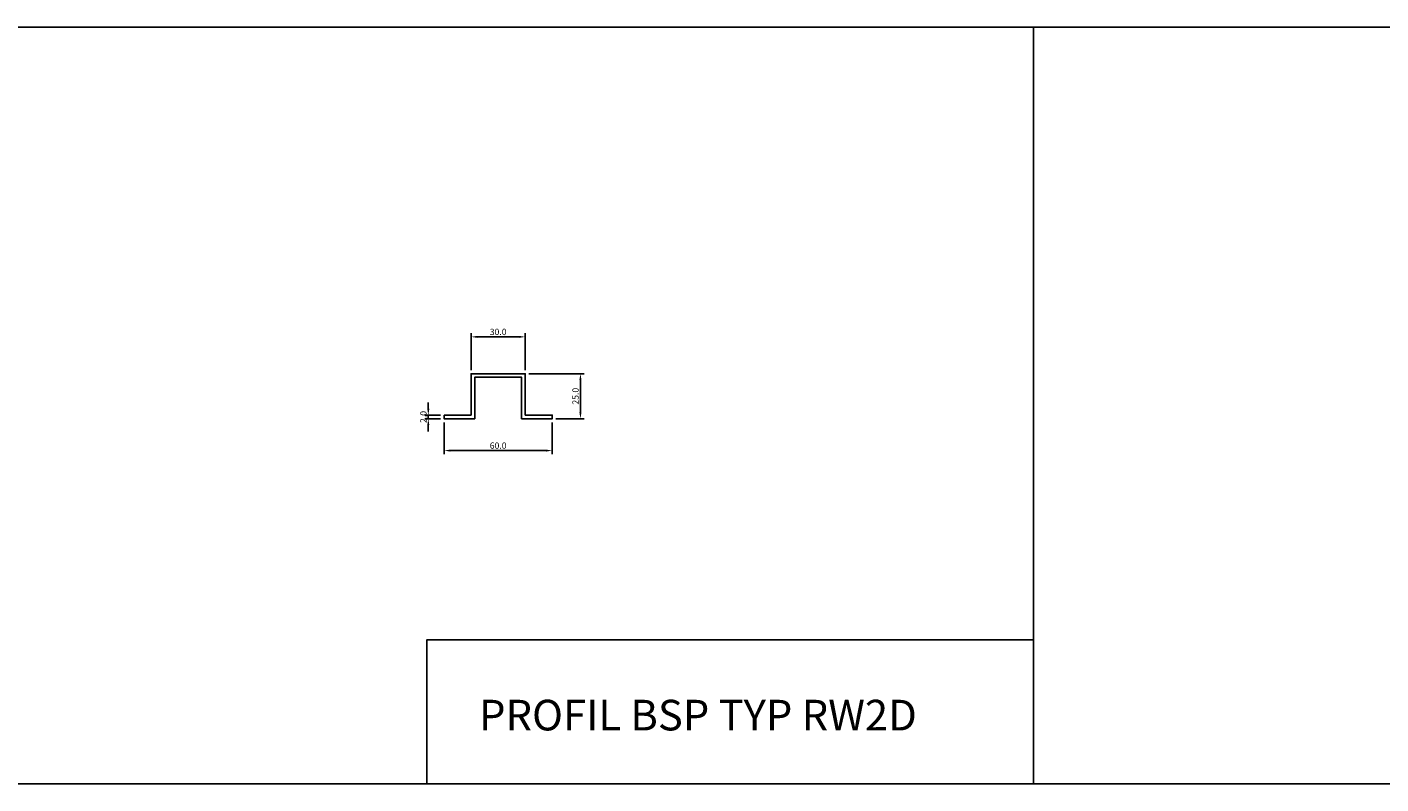
# Model space of a CAD drawing. Units: millimetres. Extents: x 54358 to 57922, y 33919 to 34339.
# Drawn here: x 56176 to 56927, y 33919 to 34339 of the extents above; entities that cross this region are included whole.
import ezdxf

# ---------------------------------------------------------------- set-up
doc = ezdxf.new("R2010")
doc.units = ezdxf.units.MM
for name, color, linetype in [('BSP inne', 4, 'Continuous'), ('BSP podkonstrukcja', 3, 'Continuous'), ('BSP wymiar', 12, 'Continuous')]:
    doc.layers.add(name, color=color, linetype=linetype)
doc.layers.add('BSP opis', color=1, linetype='Continuous', lineweight=0)
doc.styles.add('Dim', font='simplex.shx', dxfattribs={"width": 0.65})
doc.styles.get("Standard").update_dxf_attribs({"font": 'arial.ttf'})
doc.dimstyles.new('ISO-25', dxfattribs={"dimtxt": 2.5, "dimasz": 2.5, "dimexe": 1.25, "dimexo": 0.625, "dimtad": 1, "dimtxsty": 'Standard', "dimcen": 2.5, "dimadec": 0, "dimazin": 0, "dimtfac": 1, "dimtmove": 0, "dimatfit": 3, "dimfxl": 1, "dimarcsym": 0})

# ---------------------------------------------------------------- blocks, each defined once
blk = doc.blocks.new('BSP PROFIL OMEGA TYP_RW2D_U')
at = {"layer": 'BSP podkonstrukcja'}
blk.add_lwpolyline([(-30, -23), (-15, -23), (-15, 0), (15, 0), (15, -23), (30, -23), (30, -25), (13, -25), (13, -2), (-13, -2), (-13, -25), (-30, -25)], close=True, dxfattribs=at)
blk = doc.blocks.new('*D19725')
at = {"layer": 'BSP wymiar', "ltscale": 0.5}
for p, q in [((56407.26, 34119.52), (56407.26, 34101.84)), ((56467.26, 34119.52), (56467.26, 34101.84)), ((56410.76, 34103.84), (56463.76, 34103.84))]:
    blk.add_line(p, q, dxfattribs=at)
at = {"layer": 'BSP wymiar'}
for points in [[(56410.76, 34104.42), (56410.76, 34103.26), (56407.26, 34103.84)], [(56463.76, 34103.26), (56463.76, 34104.42), (56467.26, 34103.84)]]:
    blk.add_solid(points, dxfattribs=at)
at = {"layer": 'Defpoints', "color": 0}
for p in [(56407.26, 34121.52), (56467.26, 34121.52), (56467.26, 34103.84)]:
    blk.add_point(p, dxfattribs=at)
at = {"layer": 'BSP wymiar', "color": 142, "insert": (56437.26, 34106.59), "char_height": 3.5, "attachment_point": 5, "style": 'Dim'}
blk.add_mtext('\\A1;60.0', dxfattribs=at)
blk = doc.blocks.new('*D19726')
at = {"layer": 'BSP wymiar', "ltscale": 0.5}
for p, q in [((56454.26, 34146.52), (56484.93, 34146.52)), ((56482.93, 34125.02), (56482.93, 34143.02)), ((56469.26, 34121.52), (56484.93, 34121.52))]:
    blk.add_line(p, q, dxfattribs=at)
at = {"layer": 'BSP wymiar'}
for points in [[(56483.51, 34143.02), (56482.34, 34143.02), (56482.93, 34146.52)], [(56482.34, 34125.02), (56483.51, 34125.02), (56482.93, 34121.52)]]:
    blk.add_solid(points, dxfattribs=at)
at = {"layer": 'Defpoints', "color": 0}
for p in [(56452.26, 34146.52), (56482.93, 34146.52), (56467.26, 34121.52)]:
    blk.add_point(p, dxfattribs=at)
at = {"layer": 'BSP wymiar', "color": 142, "insert": (56480.18, 34134.02), "char_height": 3.5, "attachment_point": 5, "rotation": 90, "style": 'Dim'}
blk.add_mtext('\\A1;25.0', dxfattribs=at)
blk = doc.blocks.new('*D19727')
at = {"layer": 'BSP wymiar', "ltscale": 0.5}
for p, q in [((56422.26, 34148.52), (56422.26, 34168.95)), ((56425.76, 34166.95), (56448.76, 34166.95)), ((56452.26, 34148.52), (56452.26, 34168.95))]:
    blk.add_line(p, q, dxfattribs=at)
at = {"layer": 'BSP wymiar'}
for points in [[(56425.76, 34167.53), (56425.76, 34166.37), (56422.26, 34166.95)], [(56448.76, 34166.37), (56448.76, 34167.53), (56452.26, 34166.95)]]:
    blk.add_solid(points, dxfattribs=at)
at = {"layer": 'Defpoints', "color": 0}
for p in [(56452.26, 34166.95), (56422.26, 34146.52), (56452.26, 34146.52)]:
    blk.add_point(p, dxfattribs=at)
at = {"layer": 'BSP wymiar', "color": 142, "insert": (56437.26, 34169.7), "char_height": 3.5, "attachment_point": 5, "style": 'Dim'}
blk.add_mtext('\\A1;30.0', dxfattribs=at)
blk = doc.blocks.new('*D19735')
at = {"layer": 'BSP wymiar', "ltscale": 0.5}
for p, q in [((56398.51, 34127.02), (56398.51, 34130.52)), ((56405.26, 34123.52), (56396.51, 34123.52)), ((56405.26, 34121.52), (56396.51, 34121.52)), ((56398.51, 34121.52), (56398.51, 34123.52)), ((56398.51, 34118.02), (56398.51, 34114.52))]:
    blk.add_line(p, q, dxfattribs=at)
at = {"layer": 'BSP wymiar'}
for points in [[(56397.93, 34127.02), (56399.09, 34127.02), (56398.51, 34123.52)], [(56399.09, 34118.02), (56397.93, 34118.02), (56398.51, 34121.52)]]:
    blk.add_solid(points, dxfattribs=at)
at = {"layer": 'Defpoints', "color": 0}
for p in [(56398.51, 34123.52), (56407.26, 34123.52), (56407.26, 34121.52)]:
    blk.add_point(p, dxfattribs=at)
at = {"layer": 'BSP wymiar', "color": 142, "insert": (56395.76, 34122.52), "char_height": 3.5, "attachment_point": 5, "rotation": 90, "style": 'Dim'}
blk.add_mtext('\\A1;2.0', dxfattribs=at)

msp = doc.modelspace()

# ---------------------------------------------------------------- linework, layer by layer
at = {"layer": 'BSP inne', "color": 0}
for points in [[(56140.24, 33918.87), (56734.26, 33918.87), (56734.26, 34338.87), (56140.24, 34338.87)], [(56734.26, 33918.87), (57328.24, 33918.87), (57328.24, 34338.87), (56734.26, 34338.87)], [(56734.26, 33918.87), (56397.74, 33918.86), (56397.74, 33998.86), (56734.26, 33998.86)]]:
    msp.add_lwpolyline(points, close=True, dxfattribs=at)

# ---------------------------------------------------------------- block references
at = {"layer": 'BSP podkonstrukcja'}
msp.add_blockref('BSP PROFIL OMEGA TYP_RW2D_U', (56437.26, 34146.52), dxfattribs=at)

# ---------------------------------------------------------------- texts
at = {"layer": 'BSP opis', "insert": (56426.65, 33965.55), "char_height": 17, "width": 474.2279, "attachment_point": 1}
msp.add_mtext('{\\fCambria|b0|i0|c238|p18;\\C0;PROFIL BSP TYP RW2D}', dxfattribs=at)

# ---------------------------------------------------------------- dimensions: what is measured, and where the dimension line sits
at = {"layer": 'BSP wymiar', "ltscale": 0.5}
for base, p1, p2, picture, middle in [((56452.26, 34166.95), (56422.26, 34146.52), (56452.26, 34146.52), '*D19727', (56437.26, 34169.7)), ((56467.26, 34103.84), (56407.26, 34121.52), (56467.26, 34121.52), '*D19725', (56437.26, 34106.59))]:
    dim = msp.add_linear_dim(base=base, p1=p1, p2=p2, dimstyle='ISO-25', override={"dimtxt": 3.5, "dimasz": 3.5, "dimexe": 2, "dimexo": 2, "dimgap": 1, "dimdec": 1, "dimzin": 0, "dimdsep": 46, "dimtxsty": 'Dim', "dimcen": 4, "dimdle": 1, "dimclrd": 256, "dimclre": 256, "dimclrt": 142, "dimadec": 1, "dimtfac": 0.7, "dimtdec": 4, "dimtix": 1, "dimtvp": 2, "dimtolj": 1, "dimtzin": 0, "dimlwd": 65535, "dimlwe": 65535}, dxfattribs=at)
    dim.commit()
    dim.dimension.update_dxf_attribs({"geometry": picture, "text_midpoint": middle})
dim = msp.add_linear_dim(base=(56482.93, 34146.52), p1=(56467.26, 34121.52), p2=(56452.26, 34146.52), angle=90, dimstyle='ISO-25', override={"dimtxt": 3.5, "dimasz": 3.5, "dimexe": 2, "dimexo": 2, "dimgap": 1, "dimdec": 1, "dimzin": 0, "dimdsep": 46, "dimtxsty": 'Dim', "dimcen": 4, "dimdle": 1, "dimclrd": 256, "dimclre": 256, "dimclrt": 142, "dimadec": 1, "dimtfac": 0.7, "dimtdec": 4, "dimtix": 1, "dimtvp": 2, "dimtolj": 1, "dimtzin": 0, "dimlwd": 65535, "dimlwe": 65535}, dxfattribs=at)
dim.commit()
dim.dimension.update_dxf_attribs({"geometry": '*D19726', "text_midpoint": (56480.18, 34134.02)})
dim = msp.add_linear_dim(base=(56398.51, 34123.52), p1=(56407.26, 34121.52), p2=(56407.26, 34123.52), angle=90, dimstyle='ISO-25', override={"dimtxt": 3.5, "dimasz": 3.5, "dimexe": 2, "dimexo": 2, "dimgap": 1, "dimdec": 1, "dimzin": 0, "dimdsep": 46, "dimtxsty": 'Dim', "dimcen": 4, "dimdle": 1, "dimclrd": 256, "dimclre": 256, "dimclrt": 142, "dimadec": 1, "dimtfac": 0.7, "dimtdec": 4, "dimtix": 1, "dimtvp": 2, "dimtolj": 1, "dimtzin": 0, "dimlwd": 65535, "dimlwe": 65535}, dxfattribs=at)
dim.commit()
dim.dimension.update_dxf_attribs({"geometry": '*D19735', "text_midpoint": (56398.51, 34122.52), "dimtype": 160})

doc.saveas('drawing.dxf')
